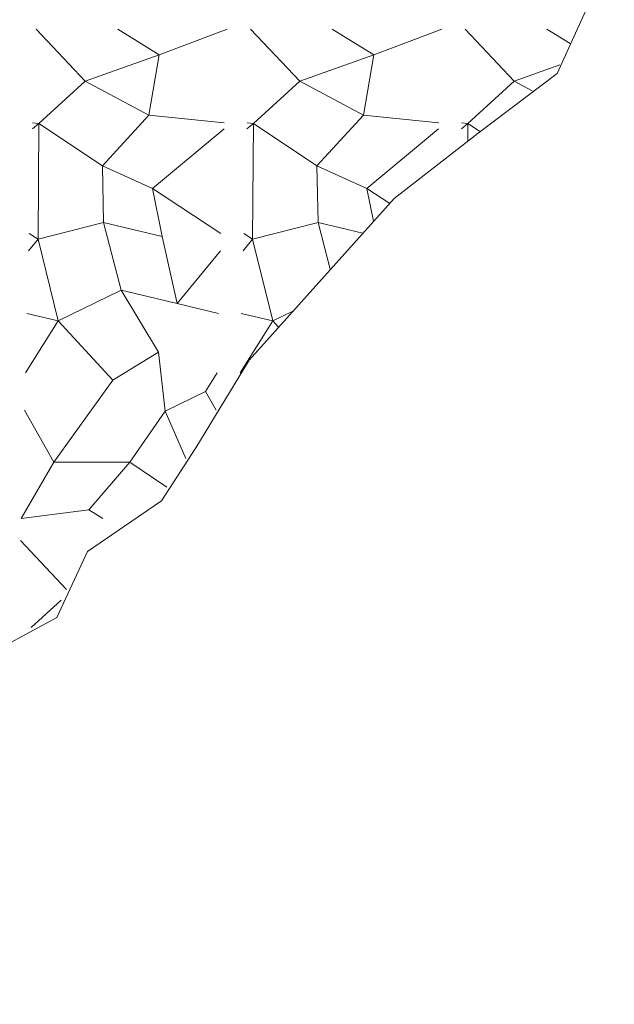
# Model space of a CAD drawing. Units: inches. Extents: x 453000 to 454000, y 4597000 to 4597502.
# Drawn here: x 453770 to 453797, y 4597410 to 4597453 of the extents above; entities that cross this region are included whole.
import ezdxf

# ---------------------------------------------------------------- set-up
doc = ezdxf.new("R2010")
doc.units = ezdxf.units.IN
doc.header["$MEASUREMENT"] = 0
doc.layers.add('ESCULLERA', color=7, linetype='Continuous', lineweight=0)

msp = doc.modelspace()

# ---------------------------------------------------------------- linework, layer by layer
at = {"layer": 'ESCULLERA', "color": 7, "linetype": 'Continuous', "lineweight": 0}
for points, elevation in [([(453771.084548473, 4597452.714374328), (453773.2635430305, 4597450.410348109)], 4.121906046639197), ([(453774.7045717434, 4597452.714328871), (453776.5455660548, 4597451.588313162)], 3.485005403053947), ([(453780.5905839031, 4597452.714281119), (453782.7694829279, 4597450.41034951), (453780.714550925, 4597448.53527519), (453780.7145493556, 4597448.53527679)], 2.450021033990197), ([(453784.2105864823, 4597452.714256744), (453786.0515751063, 4597451.588244506)], 1.813002810580656), ([(453790.0965934874, 4597452.714214251), (453792.2755793837, 4597450.410194146)], 0.777989138267003), ([(453776.5455615347, 4597451.588286648), (453773.2635430305, 4597450.410348109)], 2.95910981350032), ([(453776.5455660548, 4597451.588313162), (453776.5455615347, 4597451.588286648)], 2.959004588541575), ([(453776.5455841121, 4597451.588294751), (453776.5455615347, 4597451.588286648)], 2.959107296890579), ([(453786.0515767841, 4597451.588245109), (453786.0515751063, 4597451.588244506)], 1.286979239899665), ([(453786.0515751063, 4597451.588244506), (453786.0515807939, 4597451.588241031)], 1.287003619569569), ([(453794.294590135, 4597451.135177786), (453792.2755815041, 4597450.410191981)], -0.2430003766203299), ([(453773.2635463271, 4597450.410344623), (453773.2636130372, 4597450.410274086), (453771.2085154949, 4597448.535368399), (453774.023534248, 4597446.664315018), (453774.0734882253, 4597444.163338392), (453771.1745259326, 4597443.414390154)], 3.3253762052776), ([(453773.2635430305, 4597450.410348109), (453773.263541073, 4597450.410347407), (453773.2635463271, 4597450.410344623)], 3.324942605308443), ([(453773.2635430305, 4597450.410348109), (453773.2635463271, 4597450.410344623)], 3.325377410370167), ([(453773.2635463271, 4597450.410344623), (453776.0895213631, 4597448.913336623), (453774.0235206836, 4597446.664328841), (453776.2424373323, 4597445.663391195), (453776.6735459901, 4597443.540258114), (453776.6735127188, 4597443.540266087)], 3.324941401054041), ([(453792.2755793837, 4597450.410194146), (453790.2205704547, 4597448.535198179), (453790.2205640918, 4597448.535204667)], -0.01801209594123065), ([(453792.2755815041, 4597450.410191981), (453792.2755793837, 4597450.410194146)], -0.01800002797972411), ([(453770.921532383, 4597448.299350732), (453771.208444427, 4597448.535274756)], 3.35900520782161), ([(453770.9295641194, 4597448.566320896), (453771.2084455181, 4597448.535439488), (453771.208444427, 4597448.535274756)], 3.405173822888173), ([(453771.208444427, 4597448.535274756), (453771.1745259326, 4597443.414390154)], 3.350470250565492), ([(453780.4275471207, 4597448.299278602), (453780.7144820231, 4597448.535221424)], 1.687002615522943), ([(453780.4365713297, 4597448.566256401), (453780.7144828386, 4597448.535344425), (453780.7144820231, 4597448.535221424)], 1.733128526131622), ([(453780.7144820231, 4597448.535221424), (453780.6805329035, 4597443.414289596)], 1.678603191638364), ([(453780.7145493556, 4597448.53527679), (453783.5295696783, 4597446.66422181), (453783.5795236091, 4597444.163247561)], 1.679011527681723), ([(453789.9425638951, 4597448.566206822), (453790.2205640918, 4597448.535204667)], 0.06200009642634541), ([(453776.6735127188, 4597443.540266087), (453774.0734987507, 4597444.163327677), (453774.8524371709, 4597441.16535794), (453772.0644982206, 4597439.794315651)], 1.494241688618522), ([(453783.579521569, 4597444.163244643), (453780.6805329035, 4597443.414289596)], 0.3910181123454259), ([(453783.5795236091, 4597444.163247561), (453783.5795206248, 4597444.163248276), (453783.5795236566, 4597444.163245182)], 0.390999953034834), ([(453783.5795236566, 4597444.163245182), (453783.579521569, 4597444.163244643)], 0.3910178416408598), ([(453783.5795236566, 4597444.163245182), (453783.579521569, 4597444.163244643)], 0.3909999110556752), ([(453783.5795236091, 4597444.163247561), (453783.5795236566, 4597444.163245182)], 0.391018276487837), ([(453785.5665200932, 4597443.687232461), (453783.5795236091, 4597444.163247561)], -0.04400006821379066), ([(453771.1745259326, 4597443.414390154), (453771.1744635165, 4597443.414374029), (453771.1744700133, 4597443.414347605)], 2.438812771592783), ([(453771.1744700133, 4597443.414347605), (453771.1744771298, 4597443.414318659)], 2.438814984442922), ([(453771.1744900612, 4597443.414334374), (453771.1744700133, 4597443.414347605)], 2.43918273209623), ([(453771.1744900612, 4597443.414334374), (453771.1744771298, 4597443.414318659)], 2.439003538187195), ([(453771.1744771298, 4597443.414318659), (453772.0644982206, 4597439.794315651)], 2.438808542878371), ([(453771.1745259326, 4597443.414390154), (453771.1745254086, 4597443.414311049), (453771.1744900612, 4597443.414334374)], 2.439186402435144), ([(453771.1744957112, 4597443.414341241), (453771.1744900612, 4597443.414334374)], 2.439003781488282), ([(453777.3389715188, 4597440.568577062), (453776.6735127188, 4597443.540266087)], 0.8445011601489816), ([(453780.6805329035, 4597443.414289596), (453780.6804989465, 4597443.414280823), (453780.6805024801, 4597443.41426645)], 0.7669314495973564), ([(453780.6805024801, 4597443.41426645), (453780.680503813, 4597443.414261029)], 0.7669326544019011), ([(453780.6805062314, 4597443.414263975), (453780.6805024801, 4597443.41426645)], 0.7671347970686767), ([(453780.6805062314, 4597443.414263975), (453780.680503813, 4597443.414261029)], 0.7670010073045581), ([(453780.680503813, 4597443.414261029), (453781.5705208082, 4597439.794274673)], 0.766931447851367), ([(453780.6805329035, 4597443.414289596), (453780.6805326183, 4597443.414246562), (453780.6805062314, 4597443.414263975)], 0.7671346877761386), ([(453780.6805104461, 4597443.414269109), (453780.6805062314, 4597443.414263975)], 0.7670011892332695), ([(453779.2545043814, 4597442.906279142), (453777.3409639955, 4597440.568098889)], 0.927001436939463), ([(453774.5355220685, 4597437.204415044), (453776.5174368178, 4597438.419322797), (453774.8524868913, 4597441.165307249), (453777.3389715188, 4597440.568577062)], 0.7345592694307933), ([(453777.3389715188, 4597440.568577062), (453777.3409639955, 4597440.568098889)], 0.8447191473308906), ([(453777.3409639955, 4597440.568098889), (453777.3394836573, 4597440.566290044), (453777.3389715188, 4597440.568577062)], 0.8440654685940189), ([(453782.4324889134, 4597440.218250861), (453781.5705208082, 4597439.794274673)], -0.1140001764288172), ([(453772.0644982206, 4597439.794315651), (453772.0644876763, 4597439.794310465), (453772.0644696219, 4597439.794328878)], 1.633104316878053), ([(453772.0644696219, 4597439.794328878), (453772.0645034401, 4597439.794294422)], 1.63310524111148), ([(453772.0644982206, 4597439.794315651), (453772.0645034401, 4597439.794294422)], 1.633199421074808), ([(453772.0645034401, 4597439.794294422), (453772.0645030423, 4597439.794293789)], 1.633194696623832), ([(453772.0645034401, 4597439.794294422), (453772.0645030423, 4597439.794293789)], 1.633099766896582), ([(453772.0645030423, 4597439.794293789), (453774.4814748158, 4597437.1712847)], 1.633099551266525), ([(453781.5705208082, 4597439.794274673), (453781.57048436, 4597439.794256745)], -0.03900323129892365), ([(453781.57048436, 4597439.794256745), (453781.5705374832, 4597439.794199011)], -0.03900006006006151), ([(453781.5705208082, 4597439.794274673), (453781.5705388692, 4597439.794201213), (453781.5705374832, 4597439.794199011)], -0.03867396777916332), ([(453774.5355220685, 4597437.204415044), (453776.5174471277, 4597438.419312289), (453776.8114647015, 4597435.79626825), (453778.5905091464, 4597436.667181295)], 0.7345593144125326), ([(453779.1124631416, 4597437.500271837), (453778.5904560127, 4597436.667274506), (453778.5905091464, 4597436.667181295)], -0.01800002797972411), ([(453771.8734303024, 4597433.547326145), (453774.4814750965, 4597437.171284413), (453774.4814748158, 4597437.1712847)], 0.5470157564465825), ([(453774.4814748158, 4597437.1712847), (453774.5355220685, 4597437.204415044)], 0.7381225937278941), ([(453774.4814748158, 4597437.1712847), (453774.4814750965, 4597437.171284413)], 0.7381241443799809), ([(453774.4814750965, 4597437.171284413), (453774.5355220685, 4597437.204415044)], 0.7381241443799809), ([(453770.5684372933, 4597435.839334091), (453771.8734187895, 4597433.547326145)], 1.187001840793528), ([(453771.8734165248, 4597433.547326145), (453771.8734187895, 4597433.547326145)], 0.5469701293623075), ([(453771.8734187895, 4597433.547326145), (453771.8734244707, 4597433.547318041)], 0.547002386666091), ([(453771.8734187895, 4597433.547326145), (453771.8734303024, 4597433.547326145)], 0.5469697311805352), ([(453771.8734244707, 4597433.547318041), (453771.8734303024, 4597433.547326145)], 0.547015329124406), ([(453771.8734303024, 4597433.547326145), (453775.2454130393, 4597433.54727853)], 0.5469677069564386), ([(453775.2454459111, 4597433.547282198), (453775.2454271537, 4597433.547295049), (453775.2454130393, 4597433.54727853)], -0.04600566904471385), ([(453775.2454130393, 4597433.54727853), (453775.2454433564, 4597433.54727853), (453775.2454459111, 4597433.547282198)], -0.04590258199906996), ([(453776.8774212016, 4597432.429280933), (453775.2454459111, 4597433.547282198)], -0.5330008269520476), ([(453770.4214007212, 4597431.04932778), (453773.4314082332, 4597431.424305525)], 0.3540005487157032)]:
    msp.add_lwpolyline(points, dxfattribs=dict(at, elevation=elevation))
at = {"layer": 'ESCULLERA', "color": 7, "linetype": 'Continuous', "lineweight": 0, "flags": 128}
for points, elevation in [([(453776.5455660548, 4597451.588313162), (453779.554579263, 4597452.714292072)], 2.959004587521693), ([(453786.0515807939, 4597451.588241031), (453789.0605940016, 4597452.714219944)], 1.287001994758622), ([(453776.5455615347, 4597451.588286648), (453776.0895450504, 4597448.913312474), (453779.4275475857, 4597448.565286607)], 2.959000633662902), ([(453786.0515751063, 4597451.588244506), (453782.7695627582, 4597450.410268185), (453785.5955399824, 4597448.913260495), (453783.5296613189, 4597446.664128607), (453785.7484453988, 4597445.66332568), (453786.0425208199, 4597444.214233744)], 1.286979427511284), ([(453786.0515807939, 4597451.588241031), (453785.595559791, 4597448.913240344), (453788.9335623248, 4597448.565214478)], 1.287001996068284), ([(453792.2755793837, 4597450.410194146), (453793.0715795349, 4597449.988185288)], -0.01800002797972411), ([(453771.208444427, 4597448.535274756), (453771.2085346191, 4597448.53534892)], 3.351007709456527), ([(453780.7144820231, 4597448.535221424), (453780.7145493556, 4597448.53527679)], 1.679004479989225), ([(453790.2205640918, 4597448.535204667), (453790.2155584618, 4597447.794203556)], 0.007000011391937733), ([(453790.2205640918, 4597448.535204667), (453790.7295601954, 4597448.197202445)], 0.007036216789856553), ([(453783.579521569, 4597444.163244643), (453784.1195056951, 4597442.085240956)], 0.3909997898468794), ([(453771.1744700133, 4597443.414347605), (453770.7805267706, 4597443.674314441)], 2.439188634544931), ([(453780.6805024801, 4597443.41426645), (453780.2865339798, 4597443.674249955)], 0.767135901532447), ([(453771.1744771298, 4597443.414318659), (453770.7564912082, 4597442.906343624)], 2.439002981339583), ([(453776.6735127188, 4597443.540266087), (453776.6735051898, 4597443.540299709)], 1.493994967779647), ([(453780.680503813, 4597443.414261029), (453780.2635059447, 4597442.906271486)], 0.767000902915179), ([(453777.3409639955, 4597440.568098889), (453779.1694857234, 4597440.129272886)], 0.8442829893650934), ([(453772.0645030423, 4597439.794293789), (453770.6194322997, 4597437.498354265)], 1.63319465332807), ([(453781.5705374832, 4597439.794199011), (453780.1254677317, 4597437.498261057)], -0.03869046665084615), ([(453781.5705374832, 4597439.794199011), (453781.8124827391, 4597439.5312545)], -0.03901981680192929), ([(453778.5905091464, 4597436.667181295), (453778.5905350202, 4597436.667193961)], -0.0745484005581942), ([(453778.5905091464, 4597436.667181295), (453779.062450463, 4597435.839269642)], -0.07502612081993941), ([(453775.2454459111, 4597433.547282198), (453776.8114412447, 4597435.796292163), (453777.729426772, 4597433.701281949)], -0.04590770381359197), ([(453771.8734244707, 4597433.547318041), (453771.8734219259, 4597433.547320636), (453770.4214007201, 4597431.04932778)], 0.5470008484553546), ([(453775.2454130393, 4597433.54727853), (453773.4314082336, 4597431.424305523)], -0.04600055409177569), ([(453773.4314082332, 4597431.424305525), (453774.0424063355, 4597431.049300307)], -0.108000167296268)]:
    msp.add_lwpolyline(points, dxfattribs=dict(at, elevation=elevation))
at = {"layer": 'ESCULLERA', "color": 7, "linetype": 'Continuous', "lineweight": 0, "extrusion": (0.2019070669164889, -0.1236186778183753, 0.9715719010055908), "elevation": -476706.7303621595, "flags": 128}
msp.add_lwpolyline([(4157878.4057907, 1956348.142122108), (4157878.4057907, 1956346.900275989)], dxfattribs=at)
at = {"layer": 'ESCULLERA', "color": 7, "linetype": 'Continuous', "lineweight": 0, "extrusion": (0.01663720068259619, 0.01372838697549437, 0.9997673404070061), "elevation": 70665.35855691606, "flags": 128}
msp.add_lwpolyline([(3257248.697889301, -3275331.051326655), (3257248.697889303, -3275331.422212658)], dxfattribs=at)
at = {"layer": 'ESCULLERA', "color": 7, "linetype": 'Continuous', "lineweight": 0, "extrusion": (0.1707951381467364, -0.1738417501358333, 0.9698495072407615), "elevation": -721723.3320552188, "flags": 128}
msp.add_lwpolyline([(3545713.959444723, 2872182.431643825), (3545713.188462499, 2872186.087715035), (3545717.302098956, 2872185.730724918)], dxfattribs=at)
at = {"layer": 'ESCULLERA', "color": 7, "linetype": 'Continuous', "lineweight": 0, "extrusion": (0.1709760191780307, -0.1740621141537846, 0.9697781093025087), "elevation": -722654.3604368711, "flags": 128}
msp.add_lwpolyline([(3545411.791396536, 2872324.647728225), (3545411.535506284, 2872325.860901727), (3545415.649178777, 2872325.504327082)], dxfattribs=at)
at = {"layer": 'ESCULLERA', "color": 7, "linetype": 'Continuous', "lineweight": 0, "extrusion": (0.202573393252039, -0.04842728169142228, 0.9780689233046587), "elevation": -130717.7679276966, "flags": 128}
msp.add_lwpolyline([(4576949.69892417, 613846.7768358106), (4576949.698924171, 613845.3124691731)], dxfattribs=at)
at = {"layer": 'ESCULLERA', "color": 7, "linetype": 'Continuous', "lineweight": 0, "extrusion": (0.2026971935452033, -0.04849168737574198, 0.9780400830151861), "elevation": -130957.4005558015, "flags": 128}
msp.add_lwpolyline([(4576849.899253631, 614546.4450631748), (4576849.899253629, 614544.9816477718)], dxfattribs=at)
at = {"layer": 'ESCULLERA', "color": 7, "linetype": 'Continuous', "lineweight": 0, "extrusion": (0.1672190548403852, -0.1768705687245985, 0.9699250432983599), "elevation": -737270.8368659808, "flags": 128}
msp.add_lwpolyline([(3488181.095076338, 2937906.590538922), (3488181.095076337, 2937903.521559905)], dxfattribs=at)
at = {"layer": 'ESCULLERA', "color": 7, "linetype": 'Continuous', "lineweight": 0, "extrusion": (0.006972330773961451, 0.006364120734857997, 0.9999554412926862), "elevation": 32421.82414190681, "flags": 128}
msp.add_lwpolyline([(453761.1783374042, 4597314.191132975), (453759.8482399287, 4597312.977116597)], dxfattribs=at)
at = {"layer": 'ESCULLERA', "color": 7, "linetype": 'Continuous', "lineweight": 0}
msp.add_polyline3d([(453796.7084691863, 4597454.992693997, 0), (453796.0416211009, 4597454.8591703, 0), (453794.1835870583, 4597450.75217803, 0), (453790.6825616373, 4597448.117200509, 0), (453786.9535338597, 4597445.218224308, 0), (453780.5284695186, 4597438.051261947, 0), (453778.1674364034, 4597434.169273841, 0), (453776.6384162249, 4597431.822281804, 0), (453773.3593941451, 4597429.582303211, 0), (453772.008369895, 4597426.662308935, 0), (453768.4083495559, 4597424.717333236, 0), (453766.4483149454, 4597420.556341656, 0), (453763.3573065567, 4597420.082364375, 0), (453760.3472959642, 4597419.301386002, 0), (453760.8022789982, 4597416.972378938, -0.005000007752000001), (453760.2392686333, 4597415.721381271, 0), (453753.5532176819, 4597410.372423708, 0), (453749.5412116742, 4597410.400454193, 0), (453749.1866935736, 4597409.525256716, 0)], dxfattribs=at)

doc.saveas('drawing.dxf')
